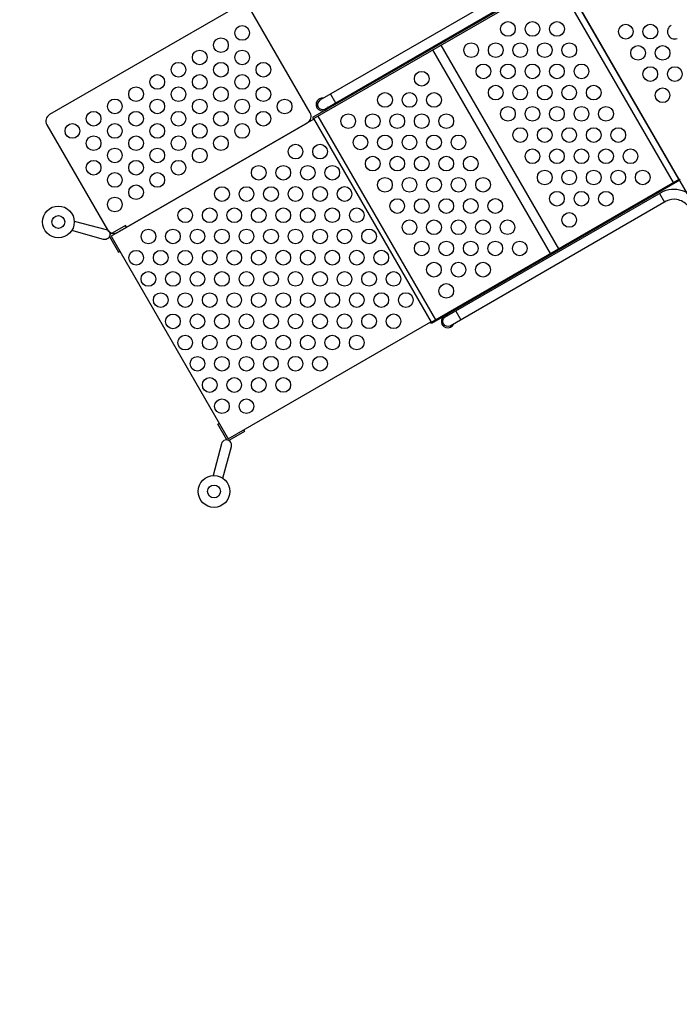
# Model space of a CAD drawing. Extents: x -165 to 363, y -287 to 222.
# Drawn here: x -52 to 15, y -110 to -10 of the extents above; entities that cross this region are included whole.
import ezdxf

# ---------------------------------------------------------------- set-up
doc = ezdxf.new("R2010")
doc.units = 0
doc.header["$LTSCALE"] = 10
doc.header["$MEASUREMENT"] = 0
doc.layers.get('Defpoints').update_dxf_attribs({"linetype": 'CONTINUOUS'})
doc.layers.add('PW_DIMS_ASTM', color=30, linetype='CONTINUOUS')
doc.layers.add('PW_STRUCTURE', color=140, linetype='CONTINUOUS')
doc.styles.add('PW-DIMS', font='arial.ttf', dxfattribs={"width": 0.8, "height": 6})
doc.dimstyles.new('PW-DETAIL', dxfattribs={"dimtxt": 8, "dimasz": 8, "dimexe": 3, "dimexo": 2, "dimgap": 1.5, "dimtad": 0, "dimtih": 1, "dimtoh": 1, "dimrnd": 1, "dimzin": 12, "dimdsep": 46, "dimlunit": 3, "dimtxsty": 'PW-DIMS', "dimcen": 0.03, "dimse1": 1, "dimse2": 1, "dimclrd": 256, "dimclre": 256, "dimclrt": 256, "dimadec": 0, "dimazin": 0, "dimtfac": 0.2, "dimtix": 1, "dimtofl": 0, "dimtmove": 0, "dimatfit": 3, "dimfxl": 1, "dimtolj": 1, "dimtzin": 0, "dimarcsym": 0})

# ---------------------------------------------------------------- blocks, each defined once
blk = doc.blocks.new('*D3')
at = {"layer": 'Defpoints', "color": 0, "transparency": 16777216}
for p in [(70.44, 189.76), (-148.38, -286.24), (247.68, -286.24)]:
    blk.add_point(p, dxfattribs=at)
at = {"layer": 'PW_DIMS_ASTM', "lineweight": -2, "transparency": 16777216}
for p, q in [((-148.38, 181.76), (-148.38, -38.33)), ((-148.38, -278.24), (-148.38, -58.15))]:
    blk.add_line(p, q, dxfattribs=at)
at = {"layer": 'PW_DIMS_ASTM', "transparency": 16777216}
for points in [[(-149.71, 181.76), (-147.05, 181.76), (-148.38, 189.76)], [(-149.71, -278.24), (-147.05, -278.24), (-148.38, -286.24)]]:
    blk.add_solid(points, dxfattribs=at)
at = {"layer": 'PW_DIMS_ASTM', "transparency": 16777216, "char_height": 6, "attachment_point": 5, "style": 'PW-DIMS'}
for s, insert in [('\\A1;39\'-8"', (-148.38, -43.68)), ('\\A1;[12.10M]', (-148.38, -53.59))]:
    blk.add_mtext(s, dxfattribs=dict(at, insert=insert))

msp = doc.modelspace()

# ---------------------------------------------------------------- linework, layer by layer
at = {"layer": 'PW_STRUCTURE', "elevation": 36}
msp.add_lwpolyline([(48.286, -11.634), (32.068, 16.457, -0.4142136), (29.634, 17.109), (1.543, 0.891, -0.4142136), (0.891, -1.543), (17.109, -29.634, -0.4142136), (19.543, -30.286), (47.634, -14.068, -0.4142136)], format="xyb", close=True, dxfattribs=at)
at = {"layer": 'PW_STRUCTURE'}
for points in [[(0.93, -2.64, -0.0446653), (1.114, -3.073, -0.1650073), (1.11, -4.335, -0.1818225), (0.404, -5.198), (-21.646, -17.929, 0.9301375), (-21.133, -18.819), (0.918, -6.088, 0.2148937), (2.173, -4.344, 0.1444769), (2.016, -2.526, 0.0343661), (1.825, -2.123, 0.0343661)], [(16.179, -29.051, 0.0446653), (15.896, -28.676, 0.1650073), (14.801, -28.048, 0.1818225), (13.7, -28.228), (-8.35, -40.959, -0.9301375), (-8.864, -40.069), (13.187, -27.338, -0.2148937), (15.325, -27.123, -0.1444769), (16.821, -28.169, -0.0343661), (17.074, -28.535, -0.0343661)], [(-46.688, -30.247), (-43.436, -31.102, -1.0104974), (-43.713, -32.115), (-46.951, -31.23)], [(-31.538, -56.487), (-30.653, -53.243, 1.0104974), (-31.669, -52.977), (-32.521, -56.223)]]:
    msp.add_lwpolyline(points, format="xyb", dxfattribs=at)
for points in [[(-22.367, -19.697), (-22.304, -19.806), (3.027, -5.181), (2.965, -5.072)], [(15.027, -25.965), (15.089, -26.073), (-10.242, -40.698), (-10.304, -40.59)]]:
    msp.add_lwpolyline(points, close=True, dxfattribs=at)
for points in [[(2.4, -5.543), (14.4, -26.327)], [(15, -25.981), (3, -5.196)], [(-10.125, -12.774), (1.875, -33.559)], [(-9.279, -12.286), (2.721, -33.07)], [(-20.553, -17.298), (-20.039, -18.188)], [(-22.246, -19.844), (-42.922, -31.782), (-30.985, -52.458), (-10.308, -40.521)], [(-22.277, -19.79), (-10.277, -40.575)], [(-21.846, -19.541), (-9.846, -40.325)], [(13.006, -27.442), (13.52, -28.332)], [(-41.351, -30.875), (-41.445, -30.713), (-43.045, -31.636)], [(-43.098, -31.841), (-42.175, -33.439), (-42.017, -33.349)], [(-7.77, -39.437), (-7.257, -40.327)], [(-31.124, -52.58), (-32.047, -50.982), (-31.889, -50.891)], [(-29.414, -51.551), (-29.32, -51.713), (-30.92, -52.637)]]:
    msp.add_lwpolyline(points, dxfattribs=at)
msp.add_lwpolyline([(-29.833, -8.203), (-49.21, -19.391, 0.4142136), (-49.485, -20.415), (-43.297, -31.132, 0.4142136), (-42.273, -31.407), (-22.895, -20.219, 0.4142136), (-22.621, -19.195), (-28.808, -8.478, 0.4142136)], format="xyb", close=True, dxfattribs=at)
for centre, radius in [((-2.44, -10.646), 0.75), ((0.061, -10.646), 0.75), ((2.562, -10.645), 0.75), ((-29.558, -11.053), 0.75), ((9.583, -10.922, 36), 0.75), ((12.084, -10.921, 36), 0.75), ((-31.724, -12.303), 0.75), ((-33.889, -13.553), 0.75), ((-29.558, -13.554), 0.75), ((-6.191, -12.812), 0.75), ((-3.691, -12.812), 0.75), ((-1.19, -12.811), 0.75), ((1.311, -12.811), 0.75), ((3.812, -12.81), 0.75), ((10.833, -13.087, 36), 0.75), ((13.334, -13.086, 36), 0.75), ((-36.054, -14.803), 0.75), ((-31.723, -14.804), 0.75), ((-27.392, -14.805), 0.75), ((-11.234, -15.724), 0.75), ((-4.941, -14.977), 0.75), ((-2.441, -14.977), 0.75), ((0.06, -14.976), 0.75), ((2.561, -14.976), 0.75), ((5.062, -14.975), 0.75), ((12.083, -15.252, 36), 0.75), ((14.584, -15.252, 36), 0.75), ((-38.219, -16.053), 0.75), ((-33.888, -16.054), 0.75), ((-29.558, -16.055), 0.75), ((-40.384, -17.303), 0.75), ((-36.053, -17.304), 0.75), ((-31.723, -17.305), 0.75), ((-27.392, -17.306), 0.75), ((-3.691, -17.142), 0.75), ((-1.191, -17.142), 0.75), ((1.31, -17.141), 0.75), ((3.811, -17.141), 0.75), ((6.312, -17.141), 0.75), ((13.333, -17.417, 36), 0.75), ((-42.549, -18.553), 0.75), ((-38.218, -18.554), 0.75), ((-33.888, -18.555), 0.75), ((-29.557, -18.556), 0.75), ((-25.226, -18.557), 0.75), ((-14.985, -17.89), 0.75), ((-12.485, -17.889), 0.75), ((-9.984, -17.889), 0.75), ((-44.714, -19.803), 0.75), ((-40.383, -19.804), 0.75), ((-36.053, -19.805), 0.75), ((-31.722, -19.806), 0.75), ((-27.392, -19.807), 0.75), ((-2.441, -19.307), 0.75), ((0.059, -19.307), 0.75), ((2.56, -19.307), 0.75), ((5.061, -19.306), 0.75), ((7.562, -19.306), 0.75), ((-18.737, -20.056), 0.75), ((-16.236, -20.055), 0.75), ((-13.735, -20.055), 0.75), ((-11.235, -20.054), 0.75), ((-8.734, -20.054), 0.75), ((-46.879, -21.053), 0.75), ((-42.548, -21.054), 0.75), ((-38.218, -21.055), 0.75), ((-33.887, -21.056), 0.75), ((-29.557, -21.057), 0.75), ((-1.191, -21.473), 0.75), ((1.309, -21.472), 0.75), ((3.81, -21.472), 0.75), ((6.311, -21.471), 0.75), ((8.812, -21.471), 0.75), ((-44.713, -22.304), 0.75), ((-40.383, -22.305), 0.75), ((-36.052, -22.306), 0.75), ((-31.722, -22.307), 0.75), ((-17.487, -22.221), 0.75), ((-14.986, -22.22), 0.75), ((-12.485, -22.22), 0.75), ((-9.985, -22.219), 0.75), ((-7.484, -22.219), 0.75), ((-42.548, -23.555), 0.75), ((-38.217, -23.556), 0.75), ((-33.887, -23.557), 0.75), ((-24.112, -23.159), 0.75), ((-21.611, -23.158), 0.75), ((0.059, -23.638), 0.75), ((2.559, -23.637), 0.75), ((5.06, -23.637), 0.75), ((7.561, -23.636), 0.75), ((10.062, -23.636), 0.75), ((-44.713, -24.805), 0.75), ((-40.382, -24.806), 0.75), ((-36.052, -24.807), 0.75), ((-16.237, -24.386), 0.75), ((-13.736, -24.385), 0.75), ((-11.235, -24.385), 0.75), ((-8.735, -24.384), 0.75), ((-6.234, -24.384), 0.75), ((-27.864, -25.325), 0.75), ((-25.363, -25.324), 0.75), ((-22.862, -25.324), 0.75), ((-20.361, -25.323), 0.75), ((1.309, -25.803), 0.75), ((3.809, -25.802), 0.75), ((6.31, -25.802), 0.75), ((8.811, -25.801), 0.75), ((11.312, -25.801), 0.75), ((-42.547, -26.056), 0.75), ((-38.217, -26.057), 0.75), ((-14.987, -26.551), 0.75), ((-12.486, -26.55), 0.75), ((-9.985, -26.55), 0.75), ((-7.485, -26.549), 0.75), ((-4.984, -26.549), 0.75), ((-40.382, -27.307), 0.75), ((-31.615, -27.491), 0.75), ((-29.114, -27.49), 0.75), ((-26.614, -27.49), 0.75), ((-24.113, -27.489), 0.75), ((-21.612, -27.489), 0.75), ((-19.111, -27.489), 0.75), ((-42.547, -28.557), 0.75), ((-13.737, -28.716), 0.75), ((-11.236, -28.715), 0.75), ((-8.735, -28.715), 0.75), ((-6.235, -28.714), 0.75), ((-3.734, -28.714), 0.75), ((2.559, -27.968), 0.75), ((5.059, -27.967), 0.75), ((7.56, -27.967), 0.75), ((-48.308, -30.34), 1.623), ((-35.367, -29.657), 0.75), ((-32.866, -29.656), 0.75), ((-30.365, -29.656), 0.75), ((-27.864, -29.655), 0.75), ((-25.364, -29.655), 0.75), ((-22.863, -29.655), 0.75), ((-20.362, -29.654), 0.75), ((-17.861, -29.654), 0.75), ((-48.308, -30.34), 0.658), ((-12.487, -30.881), 0.75), ((-9.986, -30.88), 0.75), ((-7.485, -30.88), 0.75), ((-4.985, -30.879), 0.75), ((-2.484, -30.879), 0.75), ((3.809, -30.133), 0.75), ((-39.118, -31.823), 0.75), ((-36.618, -31.822), 0.75), ((-34.117, -31.822), 0.75), ((-31.616, -31.821), 0.75), ((-29.115, -31.821), 0.75), ((-26.614, -31.821), 0.75), ((-24.114, -31.82), 0.75), ((-21.613, -31.82), 0.75), ((-19.112, -31.819), 0.75), ((-16.611, -31.819), 0.75), ((-11.237, -33.046), 0.75), ((-8.736, -33.045), 0.75), ((-6.235, -33.045), 0.75), ((-3.735, -33.045), 0.75), ((-1.234, -33.044), 0.75), ((-40.369, -33.988), 0.75), ((-37.868, -33.988), 0.75), ((-35.368, -33.987), 0.75), ((-32.867, -33.987), 0.75), ((-30.366, -33.987), 0.75), ((-27.865, -33.986), 0.75), ((-25.364, -33.986), 0.75), ((-22.864, -33.985), 0.75), ((-20.363, -33.985), 0.75), ((-17.862, -33.984), 0.75), ((-15.361, -33.984), 0.75), ((-9.987, -35.211), 0.75), ((-7.486, -35.211), 0.75), ((-4.985, -35.21), 0.75), ((-39.119, -36.153), 0.75), ((-36.618, -36.153), 0.75), ((-34.118, -36.153), 0.75), ((-31.617, -36.152), 0.75), ((-29.116, -36.152), 0.75), ((-26.615, -36.151), 0.75), ((-24.114, -36.151), 0.75), ((-21.614, -36.15), 0.75), ((-19.113, -36.15), 0.75), ((-16.612, -36.149), 0.75), ((-14.111, -36.149), 0.75), ((-8.737, -37.376), 0.75), ((-37.869, -38.319), 0.75), ((-35.368, -38.318), 0.75), ((-32.868, -38.318), 0.75), ((-30.367, -38.317), 0.75), ((-27.866, -38.317), 0.75), ((-25.365, -38.316), 0.75), ((-22.864, -38.316), 0.75), ((-20.364, -38.315), 0.75), ((-17.863, -38.315), 0.75), ((-15.362, -38.314), 0.75), ((-12.861, -38.314), 0.75), ((-36.619, -40.484), 0.75), ((-34.118, -40.483), 0.75), ((-31.618, -40.483), 0.75), ((-29.117, -40.482), 0.75), ((-26.616, -40.482), 0.75), ((-24.115, -40.481), 0.75), ((-21.614, -40.481), 0.75), ((-19.114, -40.48), 0.75), ((-16.613, -40.48), 0.75), ((-14.112, -40.479), 0.75), ((-35.369, -42.649), 0.75), ((-32.868, -42.648), 0.75), ((-30.368, -42.648), 0.75), ((-27.867, -42.647), 0.75), ((-25.366, -42.647), 0.75), ((-22.865, -42.646), 0.75), ((-20.364, -42.646), 0.75), ((-17.864, -42.645), 0.75), ((-34.119, -44.814), 0.75), ((-31.618, -44.813), 0.75), ((-29.118, -44.813), 0.75), ((-26.617, -44.812), 0.75), ((-24.116, -44.812), 0.75), ((-21.615, -44.811), 0.75), ((-32.869, -46.979), 0.75), ((-30.369, -46.978), 0.75), ((-27.868, -46.978), 0.75), ((-25.367, -46.977), 0.75), ((-31.619, -49.144), 0.75), ((-29.119, -49.143), 0.75), ((-32.429, -57.843), 1.623), ((-32.429, -57.843), 0.658)]:
    msp.add_circle(centre, radius, dxfattribs=at)
for centre, radius, start, end in [((14.584, -10.921, 36), 0.75, 118.98205, 287.85005), ((-21.359, -18.356), 0.654, 81.65467, 338.16245), ((-8.576, -40.496), 0.654, 81.83755, 338.34533)]:
    msp.add_arc(centre, radius, start, end, dxfattribs=at)

# ---------------------------------------------------------------- dimensions: what is measured, and where the dimension line sits
at = {"layer": 'PW_DIMS_ASTM'}
dim = msp.add_linear_dim(base=(-148.378, -286.243), p1=(70.445, 189.757), p2=(247.681, -286.243), angle=270, dimstyle='PW-DETAIL', override={"dimpost": '\\X'}, dxfattribs=at)
dim.commit()
dim.dimension.update_dxf_attribs({"geometry": '*D3', "text_midpoint": (-148.378, -48.243)})

doc.saveas('drawing.dxf')
